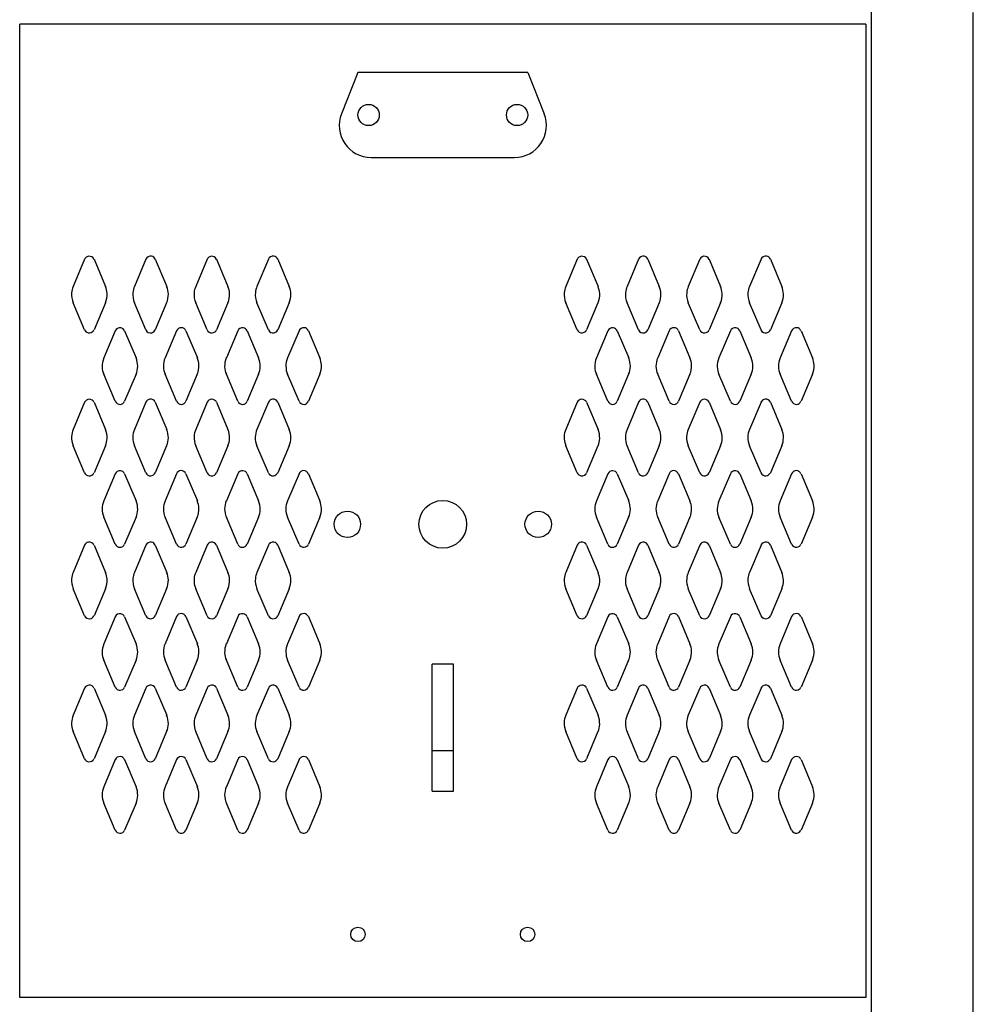
# Model space of a CAD drawing. Extents: x 0 to 196, y -2 to 123.
# Drawn here: x 86 to 98, y 37 to 49 of the extents above; entities that cross this region are included whole.
import ezdxf

# ---------------------------------------------------------------- set-up
doc = ezdxf.new("R2010")
doc.units = 0
doc.header["$MEASUREMENT"] = 0
doc.layers.add('CK_LEVEL_1', color=7, linetype='CONTINUOUS')
doc.layers.add('CK_LEVEL_9', color=7, linetype='CONTINUOUS')

msp = doc.modelspace()

# ---------------------------------------------------------------- linework, layer by layer
at = {"layer": 'CK_LEVEL_1', "color": 7, "linetype": 'Continuous'}
for p, q in [((86.876, 45.746), (86.736, 45.414)), ((86.991, 45.746), (87.131, 45.414)), ((87.626, 45.747), (87.486, 45.414)), ((87.741, 45.747), (87.881, 45.414)), ((88.376, 45.746), (88.236, 45.414)), ((88.491, 45.746), (88.631, 45.414)), ((89.126, 45.747), (88.986, 45.414)), ((89.241, 45.747), (89.381, 45.414)), ((92.908, 45.746), (92.768, 45.414)), ((93.023, 45.746), (93.163, 45.414)), ((93.658, 45.747), (93.518, 45.414)), ((93.773, 45.747), (93.913, 45.414)), ((94.408, 45.746), (94.268, 45.414)), ((94.523, 45.746), (94.663, 45.414)), ((95.158, 45.747), (95.018, 45.414)), ((95.273, 45.747), (95.413, 45.414)), ((86.876, 44.883), (86.736, 45.214)), ((87.13, 45.214), (86.991, 44.883)), ((87.626, 44.883), (87.486, 45.214)), ((87.88, 45.214), (87.741, 44.883)), ((88.376, 44.883), (88.236, 45.214)), ((88.63, 45.214), (88.491, 44.883)), ((89.126, 44.883), (88.986, 45.214)), ((89.38, 45.214), (89.241, 44.883)), ((92.908, 44.883), (92.768, 45.214)), ((93.162, 45.214), (93.023, 44.883)), ((93.658, 44.883), (93.518, 45.214)), ((93.912, 45.214), (93.773, 44.883)), ((94.408, 44.883), (94.268, 45.214)), ((94.662, 45.214), (94.523, 44.883)), ((95.158, 44.883), (95.018, 45.214)), ((95.412, 45.214), (95.273, 44.883)), ((87.251, 44.871), (87.111, 44.539)), ((87.366, 44.871), (87.506, 44.539)), ((88.001, 44.872), (87.861, 44.539)), ((88.116, 44.872), (88.256, 44.539)), ((88.751, 44.871), (88.611, 44.539)), ((88.866, 44.871), (89.006, 44.539)), ((89.501, 44.872), (89.361, 44.539)), ((89.616, 44.872), (89.756, 44.539)), ((93.283, 44.871), (93.143, 44.539)), ((93.398, 44.871), (93.538, 44.539)), ((94.033, 44.872), (93.893, 44.539)), ((94.148, 44.872), (94.288, 44.539)), ((94.783, 44.871), (94.643, 44.539)), ((94.898, 44.871), (95.038, 44.539)), ((95.533, 44.872), (95.393, 44.539)), ((95.648, 44.872), (95.788, 44.539)), ((87.251, 44.008), (87.111, 44.339)), ((87.505, 44.339), (87.366, 44.008)), ((88.001, 44.008), (87.861, 44.339)), ((88.255, 44.339), (88.116, 44.008)), ((88.751, 44.008), (88.611, 44.339)), ((89.005, 44.339), (88.866, 44.008)), ((89.501, 44.008), (89.361, 44.339)), ((89.755, 44.339), (89.616, 44.008)), ((93.283, 44.008), (93.143, 44.339)), ((93.537, 44.339), (93.398, 44.008)), ((94.033, 44.008), (93.893, 44.339)), ((94.287, 44.339), (94.148, 44.008)), ((94.783, 44.008), (94.643, 44.339)), ((95.037, 44.339), (94.898, 44.008)), ((95.533, 44.008), (95.393, 44.339)), ((95.787, 44.339), (95.648, 44.008)), ((86.876, 43.996), (86.736, 43.664)), ((86.991, 43.996), (87.131, 43.664)), ((87.626, 43.997), (87.486, 43.664)), ((87.741, 43.997), (87.881, 43.664)), ((88.376, 43.996), (88.236, 43.664)), ((88.491, 43.996), (88.631, 43.664)), ((89.126, 43.997), (88.986, 43.664)), ((89.241, 43.997), (89.381, 43.664)), ((92.908, 43.996), (92.768, 43.664)), ((93.023, 43.996), (93.163, 43.664)), ((93.658, 43.997), (93.518, 43.664)), ((93.773, 43.997), (93.913, 43.664)), ((94.408, 43.996), (94.268, 43.664)), ((94.523, 43.996), (94.663, 43.664)), ((95.158, 43.997), (95.018, 43.664)), ((95.273, 43.997), (95.413, 43.664)), ((86.876, 43.133), (86.736, 43.464)), ((87.13, 43.464), (86.991, 43.133)), ((87.626, 43.133), (87.486, 43.464)), ((87.88, 43.464), (87.741, 43.133)), ((88.376, 43.133), (88.236, 43.464)), ((88.63, 43.464), (88.491, 43.133)), ((89.126, 43.133), (88.986, 43.464)), ((89.38, 43.464), (89.241, 43.133)), ((92.908, 43.133), (92.768, 43.464)), ((93.162, 43.464), (93.023, 43.133)), ((93.658, 43.133), (93.518, 43.464)), ((93.912, 43.464), (93.773, 43.133)), ((94.408, 43.133), (94.268, 43.464)), ((94.662, 43.464), (94.523, 43.133)), ((95.158, 43.133), (95.018, 43.464)), ((95.412, 43.464), (95.273, 43.133)), ((87.251, 43.121), (87.111, 42.789)), ((87.366, 43.121), (87.506, 42.789)), ((88.001, 43.122), (87.861, 42.789)), ((88.116, 43.122), (88.256, 42.789)), ((88.751, 43.121), (88.611, 42.789)), ((88.866, 43.121), (89.006, 42.789)), ((89.501, 43.122), (89.361, 42.789)), ((89.616, 43.122), (89.756, 42.789)), ((93.283, 43.121), (93.143, 42.789)), ((93.398, 43.121), (93.538, 42.789)), ((94.033, 43.122), (93.893, 42.789)), ((94.148, 43.122), (94.288, 42.789)), ((94.783, 43.121), (94.643, 42.789)), ((94.898, 43.121), (95.038, 42.789)), ((95.533, 43.122), (95.393, 42.789)), ((95.648, 43.122), (95.788, 42.789)), ((87.251, 42.258), (87.111, 42.589)), ((87.505, 42.589), (87.366, 42.258)), ((88.001, 42.258), (87.861, 42.589)), ((88.255, 42.589), (88.116, 42.258)), ((88.751, 42.258), (88.611, 42.589)), ((89.005, 42.589), (88.866, 42.258)), ((89.501, 42.258), (89.361, 42.589)), ((89.755, 42.589), (89.616, 42.258)), ((93.283, 42.258), (93.143, 42.589)), ((93.537, 42.589), (93.398, 42.258)), ((94.033, 42.258), (93.893, 42.589)), ((94.287, 42.589), (94.148, 42.258)), ((94.783, 42.258), (94.643, 42.589)), ((95.037, 42.589), (94.898, 42.258)), ((95.533, 42.258), (95.393, 42.589)), ((95.787, 42.589), (95.648, 42.258)), ((86.876, 42.246), (86.736, 41.914)), ((86.991, 42.246), (87.131, 41.914)), ((87.626, 42.247), (87.486, 41.914)), ((87.741, 42.247), (87.881, 41.914)), ((88.376, 42.246), (88.236, 41.914)), ((88.491, 42.246), (88.631, 41.914)), ((89.126, 42.247), (88.986, 41.914)), ((89.241, 42.247), (89.381, 41.914)), ((92.908, 42.246), (92.768, 41.914)), ((93.023, 42.246), (93.163, 41.914)), ((93.658, 42.247), (93.518, 41.914)), ((93.773, 42.247), (93.913, 41.914)), ((94.408, 42.246), (94.268, 41.914)), ((94.523, 42.246), (94.663, 41.914)), ((95.158, 42.247), (95.018, 41.914)), ((95.273, 42.247), (95.413, 41.914)), ((86.876, 41.383), (86.736, 41.714)), ((87.13, 41.714), (86.991, 41.383)), ((87.626, 41.383), (87.486, 41.714)), ((87.88, 41.714), (87.741, 41.383)), ((88.376, 41.383), (88.236, 41.714)), ((88.63, 41.714), (88.491, 41.383)), ((89.126, 41.383), (88.986, 41.714)), ((89.38, 41.714), (89.241, 41.383)), ((92.908, 41.383), (92.768, 41.714)), ((93.162, 41.714), (93.023, 41.383)), ((93.658, 41.383), (93.518, 41.714)), ((93.912, 41.714), (93.773, 41.383)), ((94.408, 41.383), (94.268, 41.714)), ((94.662, 41.714), (94.523, 41.383)), ((95.158, 41.383), (95.018, 41.714)), ((95.412, 41.714), (95.273, 41.383)), ((87.251, 41.371), (87.111, 41.039)), ((87.366, 41.371), (87.506, 41.039)), ((88.001, 41.372), (87.861, 41.039)), ((88.116, 41.372), (88.256, 41.039)), ((88.751, 41.371), (88.611, 41.039)), ((88.866, 41.371), (89.006, 41.039)), ((89.501, 41.372), (89.361, 41.039)), ((89.616, 41.372), (89.756, 41.039)), ((93.283, 41.371), (93.143, 41.039)), ((93.398, 41.371), (93.538, 41.039)), ((94.033, 41.372), (93.893, 41.039)), ((94.148, 41.372), (94.288, 41.039)), ((94.783, 41.371), (94.643, 41.039)), ((94.898, 41.371), (95.038, 41.039)), ((95.533, 41.372), (95.393, 41.039)), ((95.648, 41.372), (95.788, 41.039)), ((87.251, 40.508), (87.111, 40.839)), ((87.505, 40.839), (87.366, 40.508)), ((88.001, 40.508), (87.861, 40.839)), ((88.255, 40.839), (88.116, 40.508)), ((88.751, 40.508), (88.611, 40.839)), ((89.005, 40.839), (88.866, 40.508)), ((89.501, 40.508), (89.361, 40.839)), ((89.755, 40.839), (89.616, 40.508)), ((93.283, 40.508), (93.143, 40.839)), ((93.537, 40.839), (93.398, 40.508)), ((94.033, 40.508), (93.893, 40.839)), ((94.287, 40.839), (94.148, 40.508)), ((94.783, 40.508), (94.643, 40.839)), ((95.037, 40.839), (94.898, 40.508)), ((95.533, 40.508), (95.393, 40.839)), ((95.787, 40.839), (95.648, 40.508)), ((86.876, 40.496), (86.736, 40.164)), ((86.991, 40.496), (87.131, 40.164)), ((87.626, 40.497), (87.486, 40.164)), ((87.741, 40.497), (87.881, 40.164)), ((88.376, 40.496), (88.236, 40.164)), ((88.491, 40.496), (88.631, 40.164)), ((89.126, 40.497), (88.986, 40.164)), ((89.241, 40.497), (89.381, 40.164)), ((92.908, 40.496), (92.768, 40.164)), ((93.023, 40.496), (93.163, 40.164)), ((93.658, 40.497), (93.518, 40.164)), ((93.773, 40.497), (93.913, 40.164)), ((94.408, 40.496), (94.268, 40.164)), ((94.523, 40.496), (94.663, 40.164)), ((95.158, 40.497), (95.018, 40.164)), ((95.273, 40.497), (95.413, 40.164)), ((86.876, 39.633), (86.736, 39.964)), ((87.13, 39.964), (86.991, 39.633)), ((87.626, 39.633), (87.486, 39.964)), ((87.88, 39.964), (87.741, 39.633)), ((88.376, 39.633), (88.236, 39.964)), ((88.63, 39.964), (88.491, 39.633)), ((89.126, 39.633), (88.986, 39.964)), ((89.38, 39.964), (89.241, 39.633)), ((92.908, 39.633), (92.768, 39.964)), ((93.162, 39.964), (93.023, 39.633)), ((93.658, 39.633), (93.518, 39.964)), ((93.912, 39.964), (93.773, 39.633)), ((94.408, 39.633), (94.268, 39.964)), ((94.662, 39.964), (94.523, 39.633)), ((95.158, 39.633), (95.018, 39.964)), ((95.412, 39.964), (95.273, 39.633)), ((87.251, 39.621), (87.111, 39.289)), ((87.366, 39.621), (87.506, 39.289)), ((88.001, 39.622), (87.861, 39.289)), ((88.116, 39.622), (88.256, 39.289)), ((88.751, 39.621), (88.611, 39.289)), ((88.866, 39.621), (89.006, 39.289)), ((89.501, 39.622), (89.361, 39.289)), ((89.616, 39.622), (89.756, 39.289)), ((93.283, 39.621), (93.143, 39.289)), ((93.398, 39.621), (93.538, 39.289)), ((94.033, 39.622), (93.893, 39.289)), ((94.148, 39.622), (94.288, 39.289)), ((94.783, 39.621), (94.643, 39.289)), ((94.898, 39.621), (95.038, 39.289)), ((95.533, 39.622), (95.393, 39.289)), ((95.648, 39.622), (95.788, 39.289)), ((87.251, 38.758), (87.111, 39.089)), ((87.505, 39.089), (87.366, 38.758)), ((88.001, 38.758), (87.861, 39.089)), ((88.255, 39.089), (88.116, 38.758)), ((88.751, 38.758), (88.611, 39.089)), ((89.005, 39.089), (88.866, 38.758)), ((89.501, 38.758), (89.361, 39.089)), ((89.755, 39.089), (89.616, 38.758)), ((93.283, 38.758), (93.143, 39.089)), ((93.537, 39.089), (93.398, 38.758)), ((94.033, 38.758), (93.893, 39.089)), ((94.287, 39.089), (94.148, 38.758)), ((94.783, 38.758), (94.643, 39.089)), ((95.037, 39.089), (94.898, 38.758)), ((95.533, 38.758), (95.393, 39.089)), ((95.787, 39.089), (95.648, 38.758))]:
    msp.add_line(p, q, dxfattribs=at)
for centre, radius, start, end in [((86.933, 45.721), 0.0625, 98.5368, 156.4883), ((86.933, 45.721), 0.0625, 23.5117, 98.5368), ((87.683, 45.722), 0.0625, 79.3774, 156.4883), ((87.683, 45.722), 0.0625, 23.5117, 79.3774), ((88.433, 45.721), 0.0625, 98.5368, 156.4883), ((88.433, 45.721), 0.0625, 23.5117, 98.5368), ((89.183, 45.722), 0.0625, 79.3774, 156.4883), ((89.183, 45.722), 0.0625, 23.5117, 79.3774), ((92.965, 45.721), 0.0625, 98.5368, 156.4883), ((92.965, 45.721), 0.0625, 23.5117, 98.5368), ((93.715, 45.722), 0.0625, 79.3774, 156.4883), ((93.715, 45.722), 0.0625, 23.5117, 79.3774), ((94.465, 45.721), 0.0625, 98.5368, 156.4883), ((94.465, 45.721), 0.0625, 23.5117, 98.5368), ((95.215, 45.722), 0.0625, 79.3774, 156.4883), ((95.215, 45.722), 0.0625, 23.5117, 79.3774), ((86.965, 45.314), 0.25, 175.0989, 203.6183), ((86.965, 45.314), 0.25, 156.4883, 175.0989), ((86.901, 45.314), 0.25, 336.3817, 3.4657), ((86.901, 45.314), 0.25, 3.4657, 23.5117), ((87.715, 45.314), 0.25, 174.4003, 203.6183), ((87.715, 45.314), 0.25, 156.4883, 174.4003), ((87.651, 45.314), 0.25, 1.564, 23.5117), ((88.465, 45.314), 0.25, 175.0989, 203.6183), ((88.465, 45.314), 0.25, 156.4883, 175.0989), ((88.401, 45.314), 0.25, 336.3817, 3.4657), ((88.401, 45.314), 0.25, 3.4657, 23.5117), ((89.215, 45.314), 0.25, 174.4003, 203.6183), ((89.215, 45.314), 0.25, 156.4883, 174.4003), ((89.151, 45.314), 0.25, 1.564, 23.5117), ((92.997, 45.314), 0.25, 175.0989, 203.6183), ((92.997, 45.314), 0.25, 156.4883, 175.0989), ((92.933, 45.314), 0.25, 336.3817, 3.4657), ((92.933, 45.314), 0.25, 3.4657, 23.5117), ((93.747, 45.314), 0.25, 174.4003, 203.6183), ((93.747, 45.314), 0.25, 156.4883, 174.4003), ((93.683, 45.314), 0.25, 1.564, 23.5117), ((94.497, 45.314), 0.25, 175.0989, 203.6183), ((94.497, 45.314), 0.25, 156.4883, 175.0989), ((94.433, 45.314), 0.25, 336.3817, 3.4657), ((94.433, 45.314), 0.25, 3.4657, 23.5117), ((95.247, 45.314), 0.25, 174.4003, 203.6183), ((95.247, 45.314), 0.25, 156.4883, 174.4003), ((95.183, 45.314), 0.25, 1.564, 23.5117), ((87.651, 45.314), 0.25, 336.3817, 1.564), ((89.151, 45.314), 0.25, 336.3817, 1.564), ((93.683, 45.314), 0.25, 336.3817, 1.564), ((95.183, 45.314), 0.25, 336.3817, 1.564), ((86.933, 44.908), 0.0625, 203.6183, 274.4237), ((86.933, 44.908), 0.0625, 274.4237, 336.3817), ((87.308, 44.846), 0.0625, 81.4927, 156.4883), ((87.308, 44.846), 0.0625, 23.5117, 81.4927), ((87.683, 44.908), 0.0625, 203.6183, 284.3828), ((87.683, 44.908), 0.0625, 284.3828, 336.3817), ((88.058, 44.847), 0.0625, 85.4454, 156.4883), ((88.058, 44.847), 0.0625, 23.5117, 85.4454), ((88.433, 44.908), 0.0625, 203.6183, 274.4237), ((88.433, 44.908), 0.0625, 274.4237, 336.3817), ((88.808, 44.846), 0.0625, 81.4927, 156.4883), ((88.808, 44.846), 0.0625, 23.5117, 81.4927), ((89.183, 44.908), 0.0625, 203.6183, 284.3828), ((89.183, 44.908), 0.0625, 284.3828, 336.3817), ((89.558, 44.847), 0.0625, 85.4454, 156.4883), ((89.558, 44.847), 0.0625, 23.5117, 85.4454), ((92.965, 44.908), 0.0625, 203.6183, 274.4237), ((92.965, 44.908), 0.0625, 274.4237, 336.3817), ((93.34, 44.846), 0.0625, 81.4927, 156.4883), ((93.34, 44.846), 0.0625, 23.5117, 81.4927), ((93.715, 44.908), 0.0625, 203.6183, 284.3828), ((93.715, 44.908), 0.0625, 284.3828, 336.3817), ((94.09, 44.847), 0.0625, 85.4454, 156.4883), ((94.09, 44.847), 0.0625, 23.5117, 85.4454), ((94.465, 44.908), 0.0625, 203.6183, 274.4237), ((94.465, 44.908), 0.0625, 274.4237, 336.3817), ((94.84, 44.846), 0.0625, 81.4927, 156.4883), ((94.84, 44.846), 0.0625, 23.5117, 81.4927), ((95.215, 44.908), 0.0625, 203.6183, 284.3828), ((95.215, 44.908), 0.0625, 284.3828, 336.3817), ((95.59, 44.847), 0.0625, 85.4454, 156.4883), ((95.59, 44.847), 0.0625, 23.5117, 85.4454), ((87.34, 44.439), 0.25, 156.4883, 182.3152), ((87.276, 44.439), 0.25, 359.4128, 23.5117), ((88.09, 44.439), 0.25, 156.4883, 180.6581), ((88.026, 44.439), 0.25, 3.1452, 23.5117), ((88.84, 44.439), 0.25, 156.4883, 182.3152), ((88.776, 44.439), 0.25, 359.4128, 23.5117), ((89.59, 44.439), 0.25, 156.4883, 180.6581), ((89.526, 44.439), 0.25, 3.1452, 23.5117), ((93.372, 44.439), 0.25, 156.4883, 182.3152), ((93.308, 44.439), 0.25, 359.4128, 23.5117), ((94.122, 44.439), 0.25, 156.4883, 180.6581), ((94.058, 44.439), 0.25, 3.1452, 23.5117), ((94.872, 44.439), 0.25, 156.4883, 182.3152), ((94.808, 44.439), 0.25, 359.4128, 23.5117), ((95.622, 44.439), 0.25, 156.4883, 180.6581), ((95.558, 44.439), 0.25, 3.1452, 23.5117), ((87.34, 44.439), 0.25, 182.3152, 203.6183), ((87.276, 44.439), 0.25, 336.3817, 359.4128), ((88.09, 44.439), 0.25, 180.6581, 203.6183), ((88.026, 44.439), 0.25, 336.3817, 3.1452), ((88.84, 44.439), 0.25, 182.3152, 203.6183), ((88.776, 44.439), 0.25, 336.3817, 359.4128), ((89.59, 44.439), 0.25, 180.6581, 203.6183), ((89.526, 44.439), 0.25, 336.3817, 3.1452), ((93.372, 44.439), 0.25, 182.3152, 203.6183), ((93.308, 44.439), 0.25, 336.3817, 359.4128), ((94.122, 44.439), 0.25, 180.6581, 203.6183), ((94.058, 44.439), 0.25, 336.3817, 3.1452), ((94.872, 44.439), 0.25, 182.3152, 203.6183), ((94.808, 44.439), 0.25, 336.3817, 359.4128), ((95.622, 44.439), 0.25, 180.6581, 203.6183), ((95.558, 44.439), 0.25, 336.3817, 3.1452), ((86.933, 43.971), 0.0625, 91.9024, 156.4883), ((86.933, 43.971), 0.0625, 23.5117, 91.9024), ((87.308, 44.033), 0.0625, 203.6183, 273.8547), ((87.308, 44.033), 0.0625, 273.8547, 336.3817), ((87.683, 43.972), 0.0625, 96.5825, 156.4883), ((87.683, 43.972), 0.0625, 23.5117, 96.5825), ((88.058, 44.033), 0.0625, 203.6183, 274.2106), ((88.058, 44.033), 0.0625, 274.2106, 336.3817), ((88.433, 43.971), 0.0625, 91.9024, 156.4883), ((88.433, 43.971), 0.0625, 23.5117, 91.9024), ((88.808, 44.033), 0.0625, 203.6183, 273.8547), ((88.808, 44.033), 0.0625, 273.8547, 336.3817), ((89.183, 43.972), 0.0625, 96.5825, 156.4883), ((89.183, 43.972), 0.0625, 23.5117, 96.5825), ((89.558, 44.033), 0.0625, 203.6183, 274.2106), ((89.558, 44.033), 0.0625, 274.2106, 336.3817), ((92.965, 43.971), 0.0625, 91.9024, 156.4883), ((92.965, 43.971), 0.0625, 23.5117, 91.9024), ((93.34, 44.033), 0.0625, 203.6183, 273.8547), ((93.34, 44.033), 0.0625, 273.8547, 336.3817), ((93.715, 43.972), 0.0625, 96.5825, 156.4883), ((93.715, 43.972), 0.0625, 23.5117, 96.5825), ((94.09, 44.033), 0.0625, 203.6183, 274.2106), ((94.09, 44.033), 0.0625, 274.2106, 336.3817), ((94.465, 43.971), 0.0625, 91.9024, 156.4883), ((94.465, 43.971), 0.0625, 23.5117, 91.9024), ((94.84, 44.033), 0.0625, 203.6183, 273.8547), ((94.84, 44.033), 0.0625, 273.8547, 336.3817), ((95.215, 43.972), 0.0625, 96.5825, 156.4883), ((95.215, 43.972), 0.0625, 23.5117, 96.5825), ((95.59, 44.033), 0.0625, 203.6183, 274.2106), ((95.59, 44.033), 0.0625, 274.2106, 336.3817), ((86.965, 43.564), 0.25, 156.4883, 177.376), ((86.901, 43.564), 0.25, 357.506, 23.5117), ((87.715, 43.564), 0.25, 156.4883, 179.0184), ((87.651, 43.564), 0.25, 359.229, 23.5117), ((88.465, 43.564), 0.25, 156.4883, 177.376), ((88.401, 43.564), 0.25, 357.506, 23.5117), ((89.215, 43.564), 0.25, 156.4883, 179.0184), ((89.151, 43.564), 0.25, 359.229, 23.5117), ((92.997, 43.564), 0.25, 156.4883, 177.376), ((92.933, 43.564), 0.25, 357.506, 23.5117), ((93.747, 43.564), 0.25, 156.4883, 179.0184), ((93.683, 43.564), 0.25, 359.229, 23.5117), ((94.497, 43.564), 0.25, 156.4883, 177.376), ((94.433, 43.564), 0.25, 357.506, 23.5117), ((95.247, 43.564), 0.25, 156.4883, 179.0184), ((95.183, 43.564), 0.25, 359.229, 23.5117), ((86.965, 43.564), 0.25, 177.376, 203.6183), ((86.901, 43.564), 0.25, 336.3817, 357.506), ((87.715, 43.564), 0.25, 179.0184, 203.6183), ((87.651, 43.564), 0.25, 336.3817, 359.229), ((88.465, 43.564), 0.25, 177.376, 203.6183), ((88.401, 43.564), 0.25, 336.3817, 357.506), ((89.215, 43.564), 0.25, 179.0184, 203.6183), ((89.151, 43.564), 0.25, 336.3817, 359.229), ((92.997, 43.564), 0.25, 177.376, 203.6183), ((92.933, 43.564), 0.25, 336.3817, 357.506), ((93.747, 43.564), 0.25, 179.0184, 203.6183), ((93.683, 43.564), 0.25, 336.3817, 359.229), ((94.497, 43.564), 0.25, 177.376, 203.6183), ((94.433, 43.564), 0.25, 336.3817, 357.506), ((95.247, 43.564), 0.25, 179.0184, 203.6183), ((95.183, 43.564), 0.25, 336.3817, 359.229), ((87.308, 43.096), 0.0625, 85.3161, 156.4883), ((87.308, 43.096), 0.0625, 23.5117, 85.3161), ((88.058, 43.097), 0.0625, 91.0366, 156.4883), ((88.058, 43.097), 0.0625, 23.5117, 91.0366), ((88.808, 43.096), 0.0625, 85.3161, 156.4883), ((88.808, 43.096), 0.0625, 23.5117, 85.3161), ((89.558, 43.097), 0.0625, 91.0366, 156.4883), ((89.558, 43.097), 0.0625, 23.5117, 91.0366), ((93.34, 43.096), 0.0625, 85.3161, 156.4883), ((93.34, 43.096), 0.0625, 23.5117, 85.3161), ((94.09, 43.097), 0.0625, 91.0366, 156.4883), ((94.09, 43.097), 0.0625, 23.5117, 91.0366), ((94.84, 43.096), 0.0625, 85.3161, 156.4883), ((94.84, 43.096), 0.0625, 23.5117, 85.3161), ((95.59, 43.097), 0.0625, 91.0366, 156.4883), ((95.59, 43.097), 0.0625, 23.5117, 91.0366), ((86.933, 43.158), 0.0625, 203.6183, 263.4012), ((86.933, 43.158), 0.0625, 263.4012, 336.3817), ((87.683, 43.158), 0.0625, 203.6183, 273.8021), ((87.683, 43.158), 0.0625, 273.8021, 336.3817), ((88.433, 43.158), 0.0625, 203.6183, 263.4012), ((88.433, 43.158), 0.0625, 263.4012, 336.3817), ((89.183, 43.158), 0.0625, 203.6183, 273.8021), ((89.183, 43.158), 0.0625, 273.8021, 336.3817), ((92.965, 43.158), 0.0625, 203.6183, 263.4012), ((92.965, 43.158), 0.0625, 263.4012, 336.3817), ((93.715, 43.158), 0.0625, 203.6183, 273.8021), ((93.715, 43.158), 0.0625, 273.8021, 336.3817), ((94.465, 43.158), 0.0625, 203.6183, 263.4012), ((94.465, 43.158), 0.0625, 263.4012, 336.3817), ((95.215, 43.158), 0.0625, 203.6183, 273.8021), ((95.215, 43.158), 0.0625, 273.8021, 336.3817), ((87.34, 42.689), 0.25, 156.4883, 179.4035), ((87.34, 42.689), 0.25, 179.4035, 203.6183), ((87.276, 42.689), 0.25, 336.3817, 358.8139), ((87.276, 42.689), 0.25, 358.8139, 23.5117), ((88.09, 42.689), 0.25, 156.4883, 179.4183), ((88.09, 42.689), 0.25, 179.4183, 203.6183), ((88.026, 42.689), 0.25, 336.3817, 2.19), ((88.026, 42.689), 0.25, 2.19, 23.5117), ((88.84, 42.689), 0.25, 156.4883, 179.4035), ((88.84, 42.689), 0.25, 179.4035, 203.6183), ((88.776, 42.689), 0.25, 336.3817, 358.8139), ((88.776, 42.689), 0.25, 358.8139, 23.5117), ((89.59, 42.689), 0.25, 156.4883, 179.4183), ((89.59, 42.689), 0.25, 179.4183, 203.6183), ((89.526, 42.689), 0.25, 336.3817, 2.19), ((89.526, 42.689), 0.25, 2.19, 23.5117), ((93.372, 42.689), 0.25, 156.4883, 179.4035), ((93.372, 42.689), 0.25, 179.4035, 203.6183), ((93.308, 42.689), 0.25, 336.3817, 358.8139), ((93.308, 42.689), 0.25, 358.8139, 23.5117), ((94.122, 42.689), 0.25, 156.4883, 179.4183), ((94.122, 42.689), 0.25, 179.4183, 203.6183), ((94.058, 42.689), 0.25, 336.3817, 2.19), ((94.058, 42.689), 0.25, 2.19, 23.5117), ((94.872, 42.689), 0.25, 156.4883, 179.4035), ((94.872, 42.689), 0.25, 179.4035, 203.6183), ((94.808, 42.689), 0.25, 336.3817, 358.8139), ((94.808, 42.689), 0.25, 358.8139, 23.5117), ((95.622, 42.689), 0.25, 156.4883, 179.4183), ((95.622, 42.689), 0.25, 179.4183, 203.6183), ((95.558, 42.689), 0.25, 336.3817, 2.19), ((95.558, 42.689), 0.25, 2.19, 23.5117), ((86.933, 42.221), 0.0625, 98.5368, 156.4883), ((86.933, 42.221), 0.0625, 23.5117, 98.5368), ((87.308, 42.283), 0.0625, 203.6183, 268.71), ((87.308, 42.283), 0.0625, 268.71, 336.3817), ((87.683, 42.222), 0.0625, 79.3774, 156.4883), ((87.683, 42.222), 0.0625, 23.5117, 79.3774), ((88.058, 42.283), 0.0625, 203.6183, 277.3396), ((88.058, 42.283), 0.0625, 277.3396, 336.3817), ((88.433, 42.221), 0.0625, 98.5368, 156.4883), ((88.433, 42.221), 0.0625, 23.5117, 98.5368), ((88.808, 42.283), 0.0625, 203.6183, 268.71), ((88.808, 42.283), 0.0625, 268.71, 336.3817), ((89.183, 42.222), 0.0625, 79.3774, 156.4883), ((89.183, 42.222), 0.0625, 23.5117, 79.3774), ((89.558, 42.283), 0.0625, 203.6183, 277.3396), ((89.558, 42.283), 0.0625, 277.3396, 336.3817), ((92.965, 42.221), 0.0625, 98.5368, 156.4883), ((92.965, 42.221), 0.0625, 23.5117, 98.5368), ((93.34, 42.283), 0.0625, 203.6183, 268.71), ((93.34, 42.283), 0.0625, 268.71, 336.3817), ((93.715, 42.222), 0.0625, 79.3774, 156.4883), ((93.715, 42.222), 0.0625, 23.5117, 79.3774), ((94.09, 42.283), 0.0625, 203.6183, 277.3396), ((94.09, 42.283), 0.0625, 277.3396, 336.3817), ((94.465, 42.221), 0.0625, 98.5368, 156.4883), ((94.465, 42.221), 0.0625, 23.5117, 98.5368), ((94.84, 42.283), 0.0625, 203.6183, 268.71), ((94.84, 42.283), 0.0625, 268.71, 336.3817), ((95.215, 42.222), 0.0625, 79.3774, 156.4883), ((95.215, 42.222), 0.0625, 23.5117, 79.3774), ((95.59, 42.283), 0.0625, 203.6183, 277.3396), ((95.59, 42.283), 0.0625, 277.3396, 336.3817), ((86.965, 41.814), 0.25, 175.0989, 203.6183), ((86.965, 41.814), 0.25, 156.4883, 175.0989), ((86.901, 41.814), 0.25, 336.3817, 3.4657), ((86.901, 41.814), 0.25, 3.4657, 23.5117), ((87.715, 41.814), 0.25, 174.4003, 203.6183), ((87.715, 41.814), 0.25, 156.4883, 174.4003), ((87.651, 41.814), 0.25, 1.564, 23.5117), ((88.465, 41.814), 0.25, 175.0989, 203.6183), ((88.465, 41.814), 0.25, 156.4883, 175.0989), ((88.401, 41.814), 0.25, 336.3817, 3.4657), ((88.401, 41.814), 0.25, 3.4657, 23.5117), ((89.215, 41.814), 0.25, 174.4003, 203.6183), ((89.215, 41.814), 0.25, 156.4883, 174.4003), ((89.151, 41.814), 0.25, 1.564, 23.5117), ((92.997, 41.814), 0.25, 175.0989, 203.6183), ((92.997, 41.814), 0.25, 156.4883, 175.0989), ((92.933, 41.814), 0.25, 336.3817, 3.4657), ((92.933, 41.814), 0.25, 3.4657, 23.5117), ((93.747, 41.814), 0.25, 174.4003, 203.6183), ((93.747, 41.814), 0.25, 156.4883, 174.4003), ((93.683, 41.814), 0.25, 1.564, 23.5117), ((94.497, 41.814), 0.25, 175.0989, 203.6183), ((94.497, 41.814), 0.25, 156.4883, 175.0989), ((94.433, 41.814), 0.25, 336.3817, 3.4657), ((94.433, 41.814), 0.25, 3.4657, 23.5117), ((95.247, 41.814), 0.25, 174.4003, 203.6183), ((95.247, 41.814), 0.25, 156.4883, 174.4003), ((95.183, 41.814), 0.25, 1.564, 23.5117), ((87.651, 41.814), 0.25, 336.3817, 1.564), ((89.151, 41.814), 0.25, 336.3817, 1.564), ((93.683, 41.814), 0.25, 336.3817, 1.564), ((95.183, 41.814), 0.25, 336.3817, 1.564), ((86.933, 41.408), 0.0625, 203.6183, 274.4237), ((86.933, 41.408), 0.0625, 274.4237, 336.3817), ((87.308, 41.346), 0.0625, 81.4927, 156.4883), ((87.308, 41.346), 0.0625, 23.5117, 81.4927), ((87.683, 41.408), 0.0625, 203.6183, 284.3828), ((87.683, 41.408), 0.0625, 284.3828, 336.3817), ((88.058, 41.347), 0.0625, 85.4454, 156.4883), ((88.058, 41.347), 0.0625, 23.5117, 85.4454), ((88.433, 41.408), 0.0625, 203.6183, 274.4237), ((88.433, 41.408), 0.0625, 274.4237, 336.3817), ((88.808, 41.346), 0.0625, 81.4927, 156.4883), ((88.808, 41.346), 0.0625, 23.5117, 81.4927), ((89.183, 41.408), 0.0625, 203.6183, 284.3828), ((89.183, 41.408), 0.0625, 284.3828, 336.3817), ((89.558, 41.347), 0.0625, 85.4454, 156.4883), ((89.558, 41.347), 0.0625, 23.5117, 85.4454), ((92.965, 41.408), 0.0625, 203.6183, 274.4237), ((92.965, 41.408), 0.0625, 274.4237, 336.3817), ((93.34, 41.346), 0.0625, 81.4927, 156.4883), ((93.34, 41.346), 0.0625, 23.5117, 81.4927), ((93.715, 41.408), 0.0625, 203.6183, 284.3828), ((93.715, 41.408), 0.0625, 284.3828, 336.3817), ((94.09, 41.347), 0.0625, 85.4454, 156.4883), ((94.09, 41.347), 0.0625, 23.5117, 85.4454), ((94.465, 41.408), 0.0625, 203.6183, 274.4237), ((94.465, 41.408), 0.0625, 274.4237, 336.3817), ((94.84, 41.346), 0.0625, 81.4927, 156.4883), ((94.84, 41.346), 0.0625, 23.5117, 81.4927), ((95.215, 41.408), 0.0625, 203.6183, 284.3828), ((95.215, 41.408), 0.0625, 284.3828, 336.3817), ((95.59, 41.347), 0.0625, 85.4454, 156.4883), ((95.59, 41.347), 0.0625, 23.5117, 85.4454), ((87.34, 40.939), 0.25, 156.4883, 182.3152), ((87.276, 40.939), 0.25, 359.4128, 23.5117), ((88.09, 40.939), 0.25, 156.4883, 180.6581), ((88.026, 40.939), 0.25, 3.1452, 23.5117), ((88.84, 40.939), 0.25, 156.4883, 182.3152), ((88.776, 40.939), 0.25, 359.4128, 23.5117), ((89.59, 40.939), 0.25, 156.4883, 180.6581), ((89.526, 40.939), 0.25, 3.1452, 23.5117), ((93.372, 40.939), 0.25, 156.4883, 182.3152), ((93.308, 40.939), 0.25, 359.4128, 23.5117), ((94.122, 40.939), 0.25, 156.4883, 180.6581), ((94.058, 40.939), 0.25, 3.1452, 23.5117), ((94.872, 40.939), 0.25, 156.4883, 182.3152), ((94.808, 40.939), 0.25, 359.4128, 23.5117), ((95.622, 40.939), 0.25, 156.4883, 180.6581), ((95.558, 40.939), 0.25, 3.1452, 23.5117), ((87.34, 40.939), 0.25, 182.3152, 203.6183), ((87.276, 40.939), 0.25, 336.3817, 359.4128), ((88.09, 40.939), 0.25, 180.6581, 203.6183), ((88.026, 40.939), 0.25, 336.3817, 3.1452), ((88.84, 40.939), 0.25, 182.3152, 203.6183), ((88.776, 40.939), 0.25, 336.3817, 359.4128), ((89.59, 40.939), 0.25, 180.6581, 203.6183), ((89.526, 40.939), 0.25, 336.3817, 3.1452), ((93.372, 40.939), 0.25, 182.3152, 203.6183), ((93.308, 40.939), 0.25, 336.3817, 359.4128), ((94.122, 40.939), 0.25, 180.6581, 203.6183), ((94.058, 40.939), 0.25, 336.3817, 3.1452), ((94.872, 40.939), 0.25, 182.3152, 203.6183), ((94.808, 40.939), 0.25, 336.3817, 359.4128), ((95.622, 40.939), 0.25, 180.6581, 203.6183), ((95.558, 40.939), 0.25, 336.3817, 3.1452), ((86.933, 40.471), 0.0625, 91.9024, 156.4883), ((86.933, 40.471), 0.0625, 23.5117, 91.9024), ((87.308, 40.533), 0.0625, 203.6183, 273.8547), ((87.308, 40.533), 0.0625, 273.8547, 336.3817), ((87.683, 40.472), 0.0625, 96.5825, 156.4883), ((87.683, 40.472), 0.0625, 23.5117, 96.5825), ((88.058, 40.533), 0.0625, 203.6183, 274.2106), ((88.058, 40.533), 0.0625, 274.2106, 336.3817), ((88.433, 40.471), 0.0625, 91.9024, 156.4883), ((88.433, 40.471), 0.0625, 23.5117, 91.9024), ((88.808, 40.533), 0.0625, 203.6183, 273.8547), ((88.808, 40.533), 0.0625, 273.8547, 336.3817), ((89.183, 40.472), 0.0625, 96.5825, 156.4883), ((89.183, 40.472), 0.0625, 23.5117, 96.5825), ((89.558, 40.533), 0.0625, 203.6183, 274.2106), ((89.558, 40.533), 0.0625, 274.2106, 336.3817), ((92.965, 40.471), 0.0625, 91.9024, 156.4883), ((92.965, 40.471), 0.0625, 23.5117, 91.9024), ((93.34, 40.533), 0.0625, 203.6183, 273.8547), ((93.34, 40.533), 0.0625, 273.8547, 336.3817), ((93.715, 40.472), 0.0625, 96.5825, 156.4883), ((93.715, 40.472), 0.0625, 23.5117, 96.5825), ((94.09, 40.533), 0.0625, 203.6183, 274.2106), ((94.09, 40.533), 0.0625, 274.2106, 336.3817), ((94.465, 40.471), 0.0625, 91.9024, 156.4883), ((94.465, 40.471), 0.0625, 23.5117, 91.9024), ((94.84, 40.533), 0.0625, 203.6183, 273.8547), ((94.84, 40.533), 0.0625, 273.8547, 336.3817), ((95.215, 40.472), 0.0625, 96.5825, 156.4883), ((95.215, 40.472), 0.0625, 23.5117, 96.5825), ((95.59, 40.533), 0.0625, 203.6183, 274.2106), ((95.59, 40.533), 0.0625, 274.2106, 336.3817), ((86.965, 40.064), 0.25, 156.4883, 177.376), ((86.901, 40.064), 0.25, 357.506, 23.5117), ((87.715, 40.064), 0.25, 156.4883, 179.0184), ((87.651, 40.064), 0.25, 359.229, 23.5117), ((88.465, 40.064), 0.25, 156.4883, 177.376), ((88.401, 40.064), 0.25, 357.506, 23.5117), ((89.215, 40.064), 0.25, 156.4883, 179.0184), ((89.151, 40.064), 0.25, 359.229, 23.5117), ((92.997, 40.064), 0.25, 156.4883, 177.376), ((92.933, 40.064), 0.25, 357.506, 23.5117), ((93.747, 40.064), 0.25, 156.4883, 179.0184), ((93.683, 40.064), 0.25, 359.229, 23.5117), ((94.497, 40.064), 0.25, 156.4883, 177.376), ((94.433, 40.064), 0.25, 357.506, 23.5117), ((95.247, 40.064), 0.25, 156.4883, 179.0184), ((95.183, 40.064), 0.25, 359.229, 23.5117), ((86.965, 40.064), 0.25, 177.376, 203.6183), ((86.901, 40.064), 0.25, 336.3817, 357.506), ((87.715, 40.064), 0.25, 179.0184, 203.6183), ((87.651, 40.064), 0.25, 336.3817, 359.229), ((88.465, 40.064), 0.25, 177.376, 203.6183), ((88.401, 40.064), 0.25, 336.3817, 357.506), ((89.215, 40.064), 0.25, 179.0184, 203.6183), ((89.151, 40.064), 0.25, 336.3817, 359.229), ((92.997, 40.064), 0.25, 177.376, 203.6183), ((92.933, 40.064), 0.25, 336.3817, 357.506), ((93.747, 40.064), 0.25, 179.0184, 203.6183), ((93.683, 40.064), 0.25, 336.3817, 359.229), ((94.497, 40.064), 0.25, 177.376, 203.6183), ((94.433, 40.064), 0.25, 336.3817, 357.506), ((95.247, 40.064), 0.25, 179.0184, 203.6183), ((95.183, 40.064), 0.25, 336.3817, 359.229), ((87.308, 39.596), 0.0625, 85.3161, 156.4883), ((87.308, 39.596), 0.0625, 23.5117, 85.3161), ((88.058, 39.597), 0.0625, 91.0366, 156.4883), ((88.058, 39.597), 0.0625, 23.5117, 91.0366), ((88.808, 39.596), 0.0625, 85.3161, 156.4883), ((88.808, 39.596), 0.0625, 23.5117, 85.3161), ((89.558, 39.597), 0.0625, 91.0366, 156.4883), ((89.558, 39.597), 0.0625, 23.5117, 91.0366), ((93.34, 39.596), 0.0625, 85.3161, 156.4883), ((93.34, 39.596), 0.0625, 23.5117, 85.3161), ((94.09, 39.597), 0.0625, 91.0366, 156.4883), ((94.09, 39.597), 0.0625, 23.5117, 91.0366), ((94.84, 39.596), 0.0625, 85.3161, 156.4883), ((94.84, 39.596), 0.0625, 23.5117, 85.3161), ((95.59, 39.597), 0.0625, 91.0366, 156.4883), ((95.59, 39.597), 0.0625, 23.5117, 91.0366), ((86.933, 39.658), 0.0625, 203.6183, 263.4012), ((86.933, 39.658), 0.0625, 263.4012, 336.3817), ((87.683, 39.658), 0.0625, 203.6183, 273.8021), ((87.683, 39.658), 0.0625, 273.8021, 336.3817), ((88.433, 39.658), 0.0625, 203.6183, 263.4012), ((88.433, 39.658), 0.0625, 263.4012, 336.3817), ((89.183, 39.658), 0.0625, 203.6183, 273.8021), ((89.183, 39.658), 0.0625, 273.8021, 336.3817), ((92.965, 39.658), 0.0625, 203.6183, 263.4012), ((92.965, 39.658), 0.0625, 263.4012, 336.3817), ((93.715, 39.658), 0.0625, 203.6183, 273.8021), ((93.715, 39.658), 0.0625, 273.8021, 336.3817), ((94.465, 39.658), 0.0625, 203.6183, 263.4012), ((94.465, 39.658), 0.0625, 263.4012, 336.3817), ((95.215, 39.658), 0.0625, 203.6183, 273.8021), ((95.215, 39.658), 0.0625, 273.8021, 336.3817), ((87.34, 39.189), 0.25, 156.4883, 179.4035), ((87.34, 39.189), 0.25, 179.4035, 203.6183), ((87.276, 39.189), 0.25, 336.3817, 358.8139), ((87.276, 39.189), 0.25, 358.8139, 23.5117), ((88.09, 39.189), 0.25, 156.4883, 179.4183), ((88.09, 39.189), 0.25, 179.4183, 203.6183), ((88.026, 39.189), 0.25, 336.3817, 2.19), ((88.026, 39.189), 0.25, 2.19, 23.5117), ((88.84, 39.189), 0.25, 156.4883, 179.4035), ((88.84, 39.189), 0.25, 179.4035, 203.6183), ((88.776, 39.189), 0.25, 336.3817, 358.8139), ((88.776, 39.189), 0.25, 358.8139, 23.5117), ((89.59, 39.189), 0.25, 156.4883, 179.4183), ((89.59, 39.189), 0.25, 179.4183, 203.6183), ((89.526, 39.189), 0.25, 336.3817, 2.19), ((89.526, 39.189), 0.25, 2.19, 23.5117), ((93.372, 39.189), 0.25, 156.4883, 179.4035), ((93.372, 39.189), 0.25, 179.4035, 203.6183), ((93.308, 39.189), 0.25, 336.3817, 358.8139), ((93.308, 39.189), 0.25, 358.8139, 23.5117), ((94.122, 39.189), 0.25, 156.4883, 179.4183), ((94.122, 39.189), 0.25, 179.4183, 203.6183), ((94.058, 39.189), 0.25, 336.3817, 2.19), ((94.058, 39.189), 0.25, 2.19, 23.5117), ((94.872, 39.189), 0.25, 156.4883, 179.4035), ((94.872, 39.189), 0.25, 179.4035, 203.6183), ((94.808, 39.189), 0.25, 336.3817, 358.8139), ((94.808, 39.189), 0.25, 358.8139, 23.5117), ((95.622, 39.189), 0.25, 156.4883, 179.4183), ((95.622, 39.189), 0.25, 179.4183, 203.6183), ((95.558, 39.189), 0.25, 336.3817, 2.19), ((95.558, 39.189), 0.25, 2.19, 23.5117), ((87.308, 38.783), 0.0625, 203.6183, 268.71), ((87.308, 38.783), 0.0625, 268.71, 336.3817), ((88.058, 38.783), 0.0625, 203.6183, 277.3396), ((88.058, 38.783), 0.0625, 277.3396, 336.3817), ((88.808, 38.783), 0.0625, 203.6183, 268.71), ((88.808, 38.783), 0.0625, 268.71, 336.3817), ((89.558, 38.783), 0.0625, 203.6183, 277.3396), ((89.558, 38.783), 0.0625, 277.3396, 336.3817), ((93.34, 38.783), 0.0625, 203.6183, 268.71), ((93.34, 38.783), 0.0625, 268.71, 336.3817), ((94.09, 38.783), 0.0625, 203.6183, 277.3396), ((94.09, 38.783), 0.0625, 277.3396, 336.3817), ((94.84, 38.783), 0.0625, 203.6183, 268.71), ((94.84, 38.783), 0.0625, 268.71, 336.3817), ((95.59, 38.783), 0.0625, 203.6183, 277.3396), ((95.59, 38.783), 0.0625, 277.3396, 336.3817)]:
    msp.add_arc(centre, radius, start, end, dxfattribs=at)
at = {"layer": 'CK_LEVEL_9', "color": 7, "linetype": 'Continuous'}
for p, q in [((96.507, 84.752), (96.507, 24.599)), ((97.758, 24.599), (97.758, 48.766)), ((96.443, 48.626), (86.081, 48.626)), ((86.081, 36.709), (86.081, 48.626)), ((96.443, 48.626), (96.443, 36.709)), ((90.223, 48.032), (90.022, 47.527)), ((92.301, 48.032), (90.223, 48.032)), ((92.301, 48.032), (92.502, 47.527)), ((90.383, 46.993), (92.141, 46.993)), ((91.132, 39.234), (91.132, 40.792)), ((91.391, 40.792), (91.132, 40.792)), ((91.391, 39.234), (91.391, 40.792)), ((91.132, 39.734), (91.391, 39.734)), ((91.132, 39.234), (91.391, 39.234)), ((96.443, 36.709), (86.081, 36.709))]:
    msp.add_line(p, q, dxfattribs=at)
for centre, radius in [((90.353, 47.513), 0.13), ((92.171, 47.513), 0.13), ((91.261, 42.502), 0.292), ((90.093, 42.502), 0.162), ((92.43, 42.502), 0.162), ((90.223, 37.482), 0.0888), ((92.3, 37.482), 0.0888)]:
    msp.add_circle(centre, radius, dxfattribs=at)
for centre, start, end in [((90.383, 47.383), 158.1986, 270), ((92.141, 47.383), 270, 21.8014)]:
    msp.add_arc(centre, 0.389, start, end, dxfattribs=at)

doc.saveas('drawing.dxf')
